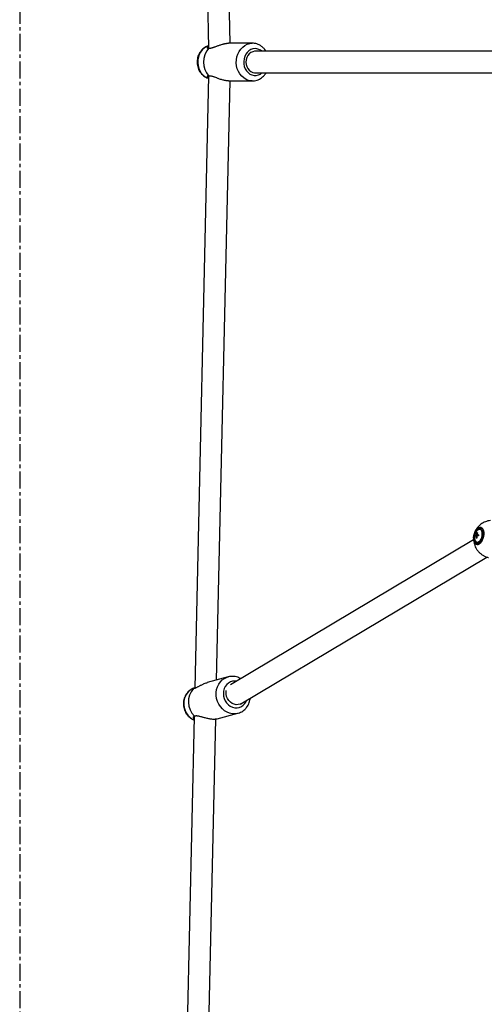
# Model space of a CAD drawing. Units: millimetres. Extents: x -2456 to 2777, y 4258 to 9490.
# Drawn here: x -956 to -610, y 6172 to 6904 of the extents above; entities that cross this region are included whole.
import ezdxf

# ---------------------------------------------------------------- set-up
doc = ezdxf.new("R2010")
doc.units = ezdxf.units.MM
doc.linetypes.add('CENTERX2', pattern=[20.32, 12.7, -2.54, 2.54, -2.54])

msp = doc.modelspace()

# ---------------------------------------------------------------- linework, layer by layer
at = {"color": 7, "linetype": 'CENTERX2'}
msp.add_line((-955.7, 7990.46), (-955.7, 5757.74), dxfattribs=at)
at = {"color": 7, "linetype": 'Continuous', "lineweight": 25}
for p, q in [((-825.44, 7337.56), (-815.21, 6882.68)), ((-799.28, 6886.31), (-809.3, 7331.56)), ((-782.73, 6886.31), (-800.53, 6886.31)), ((-604.38, 6880.31), (-780.63, 6880.31)), ((-780.63, 6864.31), (-604.39, 6864.31)), ((-815.21, 6861.95), (-825.44, 6407.06)), ((-809.3, 6413.06), (-799.28, 6858.31)), ((-800.53, 6858.31), (-782.73, 6858.31)), ((-616.84, 6520.73), (-615.73, 6520.47)), ((-616.16, 6520.19), (-615.77, 6520.1)), ((-616.08, 6520.88), (-614.77, 6520.57)), ((-615.77, 6520.21), (-615.78, 6520.1)), ((-615.73, 6520.47), (-615.76, 6520.24)), ((-614.77, 6520.57), (-615.73, 6520.47)), ((-615.68, 6520.92), (-614.56, 6520.66)), ((-615.67, 6522.5), (-615.32, 6522.41)), ((-614.75, 6520.7), (-614.77, 6520.57)), ((-618.17, 6517.18), (-798.9, 6409.54)), ((-791.2, 6395.5), (-608.25, 6504.47)), ((-800.77, 6415.39), (-816.25, 6411.16)), ((-827.11, 6406.68), (-828.55, 6405.75)), ((-791.77, 6395.18), (-791.2, 6395.5)), ((-808.87, 6384.15), (-793.4, 6388.38)), ((-825.91, 6385.86), (-833.42, 6051.95)), ((-817.43, 6051.59), (-809.95, 6383.95))]:
    msp.add_line(p, q, dxfattribs=at)
at = {"color": 8, "linetype": 'Continuous', "lineweight": 25, "flags": 128}
for points in [[(-782.79, 6858.31), (-783.69, 6858.36), (-785.58, 6858.72), (-787.4, 6859.43), (-789.09, 6860.48), (-790.62, 6861.83), (-791.95, 6863.46), (-793.04, 6865.31), (-793.86, 6867.35), (-794.39, 6869.51), (-794.62, 6871.75), (-794.55, 6874), (-794.16, 6876.21), (-793.48, 6878.31), (-792.53, 6880.26), (-791.32, 6882.01), (-789.88, 6883.5), (-788.26, 6884.71), (-786.5, 6885.59), (-784.64, 6886.13), (-782.73, 6886.31)], [(-815.25, 6884.42), (-815.35, 6884.39), (-817.05, 6883.68), (-818.62, 6882.65), (-820.02, 6881.32), (-821.21, 6879.73), (-822.15, 6877.93), (-822.82, 6875.97), (-823.2, 6873.9), (-823.28, 6871.78), (-823.05, 6869.68), (-822.52, 6867.66), (-821.71, 6865.77), (-820.64, 6864.07), (-819.34, 6862.6), (-817.85, 6861.42), (-816.21, 6860.55), (-815.36, 6860.24)], [(-780.63, 6882.31), (-782.23, 6882.13), (-783.78, 6881.6), (-785.22, 6880.72), (-786.49, 6879.55), (-787.55, 6878.11), (-788.36, 6876.47), (-788.89, 6874.67), (-789.12, 6872.79), (-789.04, 6870.89), (-788.66, 6869.04), (-787.99, 6867.31), (-787.05, 6865.76), (-785.88, 6864.45), (-784.52, 6863.42), (-783.02, 6862.72), (-781.43, 6862.36), (-779.82, 6862.36), (-778.23, 6862.72), (-776.73, 6863.42), (-775.53, 6864.31)], [(-793.29, 6388.41), (-793.6, 6388.33), (-795.57, 6388.01), (-797.58, 6388.06), (-799.58, 6388.47), (-801.52, 6389.22), (-803.34, 6390.3), (-805, 6391.68), (-806.45, 6393.33), (-807.66, 6395.19), (-808.6, 6397.23), (-809.24, 6399.39), (-809.56, 6401.62), (-809.56, 6403.85), (-809.24, 6406.03), (-808.6, 6408.1), (-807.67, 6410.02), (-806.46, 6411.72), (-805.01, 6413.17), (-803.35, 6414.32), (-801.53, 6415.15), (-800.77, 6415.39)], [(-794.46, 6412.18), (-795.66, 6412.3), (-797.34, 6412.16), (-798.95, 6411.66), (-800.43, 6410.83), (-801.72, 6409.7), (-802.78, 6408.3), (-803.57, 6406.69), (-804.06, 6404.92), (-804.24, 6403.05), (-804.09, 6401.17), (-803.62, 6399.33), (-802.85, 6397.59), (-801.81, 6396.03), (-800.53, 6394.7), (-799.07, 6393.65), (-797.46, 6392.91), (-795.78, 6392.52), (-794.08, 6392.48), (-792.43, 6392.79), (-790.88, 6393.46), (-789.49, 6394.45), (-788.3, 6395.72), (-787.38, 6397.23), (-787.05, 6397.97)], [(-828.55, 6405.75), (-829.15, 6405.34), (-830.57, 6404.05), (-831.76, 6402.51), (-832.69, 6400.74), (-833.32, 6398.81), (-833.64, 6396.77), (-833.65, 6394.67), (-833.33, 6392.58), (-832.7, 6390.56), (-831.78, 6388.67), (-830.6, 6386.95), (-829.18, 6385.47), (-827.57, 6384.25), (-825.97, 6383.41)], [(-791.2, 6395.5), (-791.76, 6395.21), (-793.14, 6394.8), (-794.62, 6394.74), (-796.12, 6395.04), (-797.59, 6395.69), (-798.96, 6396.64), (-800.15, 6397.86), (-801.11, 6399.3), (-801.8, 6400.88), (-802.19, 6402.53), (-802.26, 6404.17), (-802.12, 6405.2)]]:
    msp.add_lwpolyline(points, dxfattribs=at)
at = {"color": 7, "linetype": 'Continuous', "lineweight": 25, "flags": 128}
for points in [[(-780.63, 6880.31), (-780.99, 6880.3), (-782.44, 6880.02), (-783.81, 6879.38), (-785.03, 6878.41), (-786.04, 6877.15), (-786.8, 6875.67), (-787.27, 6874.03), (-787.43, 6872.31)], [(-787.43, 6872.31), (-787.27, 6870.59), (-786.8, 6868.95), (-786.04, 6867.47), (-785.03, 6866.21), (-783.81, 6865.24), (-782.44, 6864.6), (-780.99, 6864.32), (-780.63, 6864.31)], [(-613.58, 6526.56), (-614.46, 6526.3), (-615.33, 6525.7), (-616.14, 6524.81), (-616.87, 6523.67), (-617.45, 6522.35), (-617.88, 6520.9), (-618.11, 6519.42), (-618.14, 6517.98), (-617.97, 6516.66), (-617.61, 6515.53), (-617.07, 6514.65), (-616.38, 6514.07), (-615.59, 6513.82), (-614.74, 6513.92), (-613.86, 6514.35), (-613.01, 6515.1), (-612.23, 6516.12), (-611.57, 6517.36), (-611.07, 6518.76), (-610.74, 6520.23), (-610.6, 6521.7), (-610.67, 6523.09), (-610.94, 6524.32), (-611.4, 6525.33), (-612.01, 6526.07), (-612.75, 6526.49), (-613.58, 6526.56)], [(-613.61, 6526.53), (-612.75, 6526.45), (-611.99, 6525.99), (-611.37, 6525.21), (-610.92, 6524.13), (-610.68, 6522.82), (-610.65, 6521.36), (-610.84, 6519.84), (-611.24, 6518.33), (-611.82, 6516.93), (-612.55, 6515.73), (-613.38, 6514.78), (-614.28, 6514.15), (-615.18, 6513.87), (-616.04, 6513.95), (-616.8, 6514.4), (-617.42, 6515.19), (-617.86, 6516.27), (-618.11, 6517.58), (-618.14, 6519.04), (-617.95, 6520.56), (-617.55, 6522.07), (-616.97, 6523.47), (-616.24, 6524.67), (-615.4, 6525.62), (-614.51, 6526.25), (-613.61, 6526.53)], [(-613.95, 6525.6), (-614.77, 6525.33), (-615.59, 6524.72), (-616.34, 6523.79), (-616.97, 6522.63), (-617.44, 6521.31), (-617.72, 6519.91), (-617.78, 6518.54), (-617.63, 6517.28), (-617.28, 6516.22), (-616.74, 6515.44), (-616.06, 6514.99), (-615.28, 6514.9), (-614.45, 6515.17), (-613.64, 6515.78), (-612.89, 6516.71), (-612.26, 6517.87), (-611.78, 6519.19), (-611.51, 6520.59), (-611.44, 6521.97), (-611.59, 6523.22), (-611.95, 6524.28), (-612.48, 6525.06), (-613.16, 6525.51), (-613.95, 6525.6)], [(-617.52, 6518.76), (-617.49, 6518.32), (-617.28, 6517.17), (-616.88, 6516.25), (-616.3, 6515.63), (-615.6, 6515.36), (-614.83, 6515.44), (-614.04, 6515.88), (-613.29, 6516.65), (-612.64, 6517.68), (-612.14, 6518.9), (-611.82, 6520.23), (-611.71, 6521.55), (-611.81, 6522.78), (-612.12, 6523.82), (-612.61, 6524.6), (-613.26, 6525.05), (-614, 6525.15), (-614, 6525.15)], [(-616.55, 6522.87), (-615.93, 6523.85), (-615.18, 6524.62), (-614.39, 6525.06), (-613.62, 6525.15), (-612.92, 6524.87), (-612.35, 6524.25), (-611.94, 6523.33), (-611.73, 6522.18), (-611.74, 6520.9), (-611.95, 6519.56), (-612.37, 6518.27), (-612.95, 6517.13), (-613.66, 6516.23), (-614.43, 6515.62), (-615.22, 6515.35), (-615.22, 6515.35)], [(-615.22, 6515.35), (-615.97, 6515.45), (-616.61, 6515.9), (-617.1, 6516.68), (-617.41, 6517.72), (-617.52, 6518.76)]]:
    msp.add_lwpolyline(points, dxfattribs=at)
at = {"color": 7, "linetype": 'Continuous', "lineweight": 25}
for centre, radius, start, end in [((-803.33, 6872.31), 15.58, 138.36105, 221.63895), ((-609, 6518.94), 8.52, 152.47519, 181.19743), ((-607.27, 6519.19), 9.7, 170.86498, 174.94955), ((-615.57, 6515.19), 5.03, 96.76091, 105.68301), ((-615.48, 6515.88), 5.03, 96.76091, 105.68301), ((-612.9, 6521.34), 3.96, 106.17557, 157.25952), ((-605.94, 6519.28), 10.27, 174.90928, 184.47499), ((-606.68, 6519.39), 9.52, 160.91748, 170.97838), ((-605.54, 6519.32), 10.27, 174.90928, 184.47499), ((-614.33, 6503.63), 16.66, 90.93306, 94.94186), ((-606.28, 6519.43), 9.52, 160.91748, 170.97838), ((-614.24, 6504.32), 16.66, 90.93306, 94.94186), ((-614.41, 6512.87), 9.71, 95.08407, 97.44572), ((-604.94, 6519.44), 9.7, 170.86498, 174.94955), ((-614.91, 6508.85), 9.71, 95.08407, 97.44572), ((-815.33, 6396.85), 14.89, 138.43604, 225.76142)]:
    msp.add_arc(centre, radius, start, end, dxfattribs=at)
at = {"color": 8, "linetype": 'Continuous', "lineweight": 25}
msp.add_arc((-780.73, 6874.55), 7.76, 47.91276, 89.25735, dxfattribs=at)
at = {"color": 7, "linetype": 'Continuous', "lineweight": 25}
for points, knots in [([(-814.98, 6882.67), (-814.68, 6882.66), (-814.23, 6882.66), (-813.53, 6882.76), (-812.93, 6882.88), (-812.27, 6883.05), (-811.52, 6883.28), (-810.72, 6883.55), (-809.89, 6883.86), (-809.02, 6884.18), (-808.13, 6884.52), (-807.19, 6884.87), (-806.09, 6885.25), (-805.05, 6885.57), (-804.11, 6885.82), (-803.4, 6885.98), (-802.7, 6886.12), (-802.01, 6886.22), (-801.33, 6886.28), (-800.82, 6886.32), (-800.58, 6886.31), (-800.53, 6886.31)], [0, 0, 0, 0, 0.096691, 0.145926, 0.195414, 0.252598, 0.310177, 0.369016, 0.428301, 0.485037, 0.542219, 0.600925, 0.660228, 0.741482, 0.783078, 0.824987, 0.865536, 0.906431, 0.94851, 0.991037, 1, 1, 1, 1]), ([(-772.51, 6880.31), (-772.66, 6880.57), (-773.17, 6881.44), (-774.27, 6882.69), (-775.78, 6884.03), (-777.47, 6885.08), (-779.27, 6885.82), (-781.04, 6886.24), (-782.21, 6886.29), (-782.73, 6886.31)], [0, 0, 0, 0, 0.071297, 0.233554, 0.394932, 0.555011, 0.71351, 0.870391, 1, 1, 1, 1]), ([(-815.08, 6884.44), (-815.21, 6884.41), (-815.94, 6884.26), (-817.19, 6883.69), (-818.77, 6882.73), (-820.18, 6881.51), (-821.4, 6880.06), (-822.4, 6878.41), (-823.15, 6876.6), (-823.64, 6874.68), (-823.84, 6872.68), (-823.75, 6870.66), (-823.35, 6868.66), (-822.66, 6866.75), (-821.69, 6864.98), (-820.46, 6863.4), (-819, 6862.06), (-817.36, 6861.03), (-816.12, 6860.42), (-815.43, 6860.27), (-815.35, 6860.25)], [0, 0, 0, 0, 0.013073, 0.07159, 0.130207, 0.189182, 0.248707, 0.308884, 0.369724, 0.431173, 0.493144, 0.555551, 0.618306, 0.68129, 0.744353, 0.807275, 0.869795, 0.931666, 0.992731, 1, 1, 1, 1]), ([(-815.24, 6884.32), (-815.46, 6884.23), (-816.15, 6883.94), (-816.51, 6883.25), (-816.27, 6882.6), (-815.41, 6882.64), (-814.98, 6882.67)], [0, 0, 0, 0, 0.117223, 0.376825, 0.690631, 1, 1, 1, 1]), ([(-782.8, 6858.32), (-782.21, 6858.34), (-780.99, 6858.38), (-779.18, 6858.84), (-777.43, 6859.57), (-775.79, 6860.59), (-774.33, 6861.88), (-773.22, 6863.13), (-772.69, 6864.01), (-772.51, 6864.31)], [0, 0, 0, 0, 0.145244, 0.298686, 0.452136, 0.606195, 0.761308, 0.917707, 1, 1, 1, 1]), ([(-814.98, 6861.96), (-815.41, 6861.98), (-816.09, 6862.03), (-816.44, 6861.61), (-816.37, 6861.09), (-816.04, 6860.53), (-815.33, 6860.31), (-815.24, 6860.29)], [0, 0, 0, 0, 0.307613, 0.48746, 0.672727, 0.962516, 1, 1, 1, 1]), ([(-800.53, 6858.32), (-800.85, 6858.32), (-801.54, 6858.34), (-802.67, 6858.49), (-803.88, 6858.74), (-805.13, 6859.07), (-806.42, 6859.48), (-807.54, 6859.88), (-808.45, 6860.22), (-809.41, 6860.58), (-810.35, 6860.94), (-811.28, 6861.26), (-811.98, 6861.49), (-812.66, 6861.68), (-813.41, 6861.85), (-814.21, 6861.97), (-814.72, 6861.96), (-814.98, 6861.96)], [0, 0, 0, 0, 0.06152, 0.134195, 0.202994, 0.273349, 0.351702, 0.431721, 0.477617, 0.523767, 0.617736, 0.67097, 0.72453, 0.779096, 0.834006, 0.9164, 1, 1, 1, 1]), ([(-605.56, 6531.65), (-606.24, 6531.55), (-607.56, 6531.35), (-609.44, 6530.72), (-611.16, 6529.9), (-612.72, 6528.88), (-614.11, 6527.69), (-615.31, 6526.36), (-616.33, 6524.91), (-617.15, 6523.32), (-617.78, 6521.57), (-618.16, 6519.7), (-618.27, 6517.76), (-618.1, 6515.85), (-617.66, 6513.96), (-616.97, 6512.13), (-616.02, 6510.4), (-614.83, 6508.8), (-613.41, 6507.36), (-611.81, 6506.12), (-609.97, 6505.09), (-608.35, 6504.41), (-607.3, 6504.19), (-606.98, 6504.13)], [0, 0, 0, 0, 0.051633, 0.100947, 0.149027, 0.19593, 0.241775, 0.286762, 0.331252, 0.375922, 0.421986, 0.471467, 0.519731, 0.568131, 0.616799, 0.665963, 0.715703, 0.765971, 0.816673, 0.867705, 0.918974, 0.975768, 1, 1, 1, 1]), ([(-826.47, 6406.73), (-826.22, 6406.8), (-825.84, 6406.9), (-825.22, 6407.14), (-824.7, 6407.37), (-824.11, 6407.65), (-823.43, 6407.99), (-822.7, 6408.37), (-821.93, 6408.77), (-821.13, 6409.19), (-820.28, 6409.6), (-819.38, 6410.02), (-818.32, 6410.48), (-817.3, 6410.85), (-816.57, 6411.08), (-816.29, 6411.15), (-816.25, 6411.16)], [0, 0, 0, 0, 0.12235, 0.184652, 0.247273, 0.319631, 0.392491, 0.466944, 0.541963, 0.613755, 0.686111, 0.760396, 0.835438, 0.938254, 0.990888, 1, 1, 1, 1]), ([(-797.36, 6415.81), (-797.77, 6415.8), (-798.83, 6415.79), (-799.99, 6415.64), (-800.69, 6415.4), (-800.77, 6415.37)], [0, 0, 0, 0, 0.360092, 0.922997, 1, 1, 1, 1]), ([(-791.33, 6414.05), (-791.46, 6414.14), (-792.17, 6414.6), (-793.59, 6415.15), (-795.47, 6415.68), (-796.75, 6415.77), (-797.36, 6415.81)], [0, 0, 0, 0, 0.075411, 0.39337, 0.709351, 1, 1, 1, 1]), ([(-828.56, 6405.72), (-828.68, 6405.65), (-829.34, 6405.28), (-830.38, 6404.34), (-831.63, 6402.93), (-832.63, 6401.31), (-833.39, 6399.54), (-833.86, 6397.65), (-834.05, 6395.68), (-833.93, 6393.69), (-833.52, 6391.72), (-832.81, 6389.83), (-831.83, 6388.06), (-830.58, 6386.46), (-829.11, 6385.1), (-827.56, 6384.03), (-826.46, 6383.58), (-825.97, 6383.37)], [0, 0, 0, 0, 0.015064, 0.084019, 0.15311, 0.222544, 0.292469, 0.362964, 0.43404, 0.505658, 0.577749, 0.650229, 0.722986, 0.795882, 0.868756, 0.941411, 1, 1, 1, 1]), ([(-827.29, 6406.43), (-827.3, 6406.4), (-827.35, 6406.27), (-826.84, 6406.54), (-826.47, 6406.73)], [0, 0, 0, 0, 0.279534, 1, 1, 1, 1]), ([(-825.43, 6407.23), (-825.84, 6407.14), (-826.67, 6406.95), (-826.95, 6406.75), (-827.09, 6406.65)], [0, 0, 0, 0, 0.487857, 1, 1, 1, 1]), ([(-793.28, 6388.42), (-793.27, 6388.42), (-792.62, 6388.55), (-791.42, 6389.08), (-789.73, 6390.03), (-788.21, 6391.27), (-786.9, 6392.74), (-785.81, 6394.41), (-784.98, 6396.26), (-784.45, 6398.01), (-784.32, 6399.16), (-784.27, 6399.63)], [0, 0, 0, 0, 0.002776, 0.131831, 0.260617, 0.389452, 0.518667, 0.64851, 0.779115, 0.910508, 1, 1, 1, 1]), ([(-825.72, 6386.18), (-826.05, 6386.06), (-826.58, 6385.87), (-826.65, 6385.17), (-826.55, 6384.57), (-826.11, 6384.21), (-825.95, 6384.07)], [0, 0, 0, 0, 0.394552, 0.625228, 0.862856, 1, 1, 1, 1]), ([(-825.92, 6385.52), (-826.02, 6385.56), (-826.16, 6385.62), (-826.19, 6385.69), (-826.2, 6385.72)], [0, 0, 0, 0, 0.66935, 1, 1, 1, 1]), ([(-808.87, 6384.16), (-809, 6384.12), (-809.27, 6384.05), (-809.74, 6383.97), (-810.29, 6383.9), (-810.9, 6383.86), (-811.69, 6383.85), (-812.7, 6383.91), (-813.92, 6384.05), (-815.16, 6384.27), (-816.42, 6384.56), (-817.71, 6384.89), (-818.82, 6385.21), (-819.71, 6385.46), (-820.63, 6385.73), (-821.54, 6385.97), (-822.4, 6386.17), (-823.06, 6386.29), (-823.68, 6386.37), (-824.36, 6386.41), (-825.07, 6386.38), (-825.5, 6386.25), (-825.72, 6386.18)], [0, 0, 0, 0, 0.028698, 0.062224, 0.096037, 0.130829, 0.165992, 0.224255, 0.284328, 0.341197, 0.399352, 0.464119, 0.530262, 0.5682, 0.606347, 0.684022, 0.728024, 0.772297, 0.817402, 0.86279, 0.930897, 1, 1, 1, 1])]:
    msp.add_open_spline(points, degree=3, knots=knots, dxfattribs=at)

doc.saveas('drawing.dxf')
